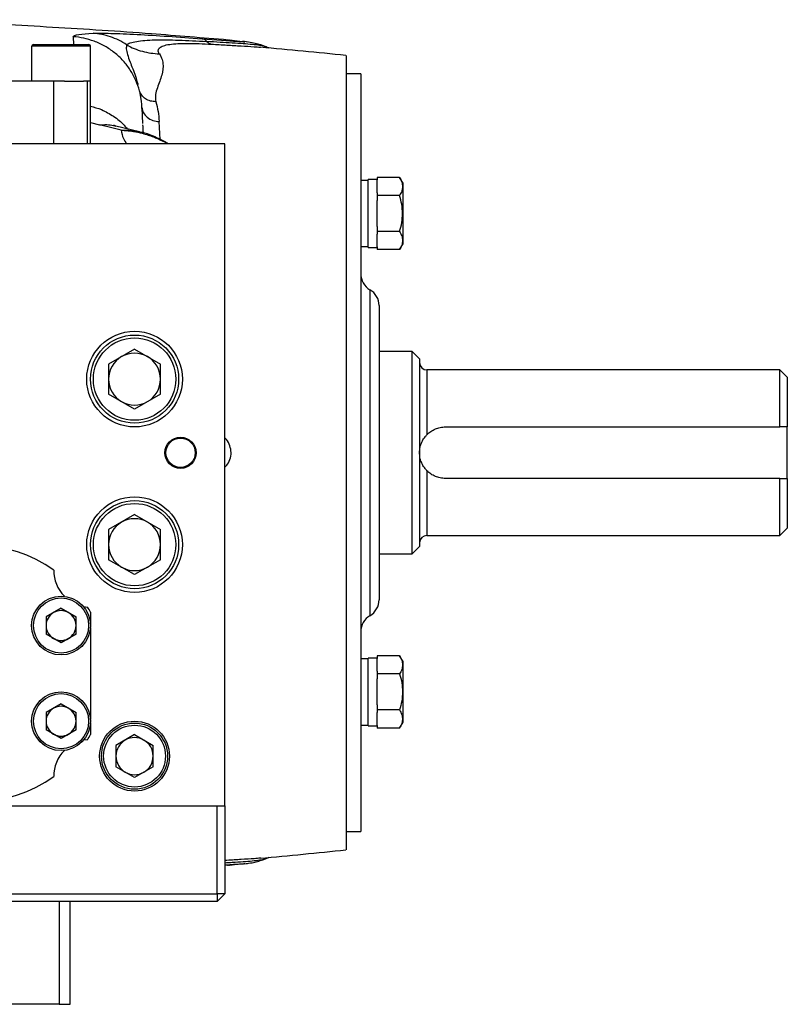
# Model space of a CAD drawing. Units: inches. Extents: x -72 to 58, y -31 to 40.
# Drawn here: x -19 to -10, y 0 to 10 of the extents above; entities that cross this region are included whole.
import ezdxf

# ---------------------------------------------------------------- set-up
doc = ezdxf.new("R2010")
doc.units = ezdxf.units.IN
doc.header["$MEASUREMENT"] = 0

msp = doc.modelspace()

# ---------------------------------------------------------------- linework, layer by layer
at = {"color": 7, "linetype": 'Continuous', "lineweight": 25}
for p, q in [((-18.441, 10.024), (-17.85, 10.024)), ((-16.343, 10.071), (-16.347, 10.071)), ((-16.149, 10.05), (-16.166, 10.052)), ((-18.461, 10.004), (-18.461, 9.63)), ((-17.831, 9.63), (-17.831, 10.004)), ((-16.012, 9.994), (-16.007, 9.993)), ((-15.949, 9.996), (-15.958, 10)), ((-15.095, 9.905), (-15.095, 1.401)), ((-14.938, 9.709), (-15.095, 9.709)), ((-14.938, 9.709), (-14.938, 1.598)), ((-18.225, 9.63), (-19.839, 9.63)), ((-18.225, 8.961), (-18.225, 9.63)), ((-18.111, 9.63), (-18.225, 9.63)), ((-18.111, 9.63), (-17.906, 9.63)), ((-17.863, 9.63), (-17.906, 9.63)), ((-17.863, 8.961), (-17.863, 9.63)), ((-17.831, 9.63), (-17.863, 9.63)), ((-17.831, 9.63), (-17.831, 9.63)), ((-17.831, 8.961), (-17.831, 9.63)), ((-17.294, 9.504), (-17.305, 9.525)), ((-17.305, 9.09), (-17.56, 9.151)), ((-17.305, 9.089), (-17.299, 9.088)), ((-16.394, 8.961), (-28.363, 8.961)), ((-16.394, 1.874), (-16.394, 8.961)), ((-14.859, 8.569), (-14.938, 8.569)), ((-14.761, 8.577), (-14.859, 8.577)), ((-14.859, 8.215), (-14.859, 8.577)), ((-14.521, 8.601), (-14.761, 8.601)), ((-14.761, 8.601), (-14.761, 8.574)), ((-14.761, 8.435), (-14.761, 8.574)), ((-14.485, 8.539), (-14.521, 8.601)), ((-14.485, 8.215), (-14.485, 8.539)), ((-14.761, 8.435), (-14.761, 8.408)), ((-14.521, 8.408), (-14.761, 8.408)), ((-14.761, 8.408), (-14.761, 8.353)), ((-14.761, 8.215), (-14.761, 8.353)), ((-14.859, 7.852), (-14.859, 8.215)), ((-14.761, 8.076), (-14.761, 8.215)), ((-14.485, 7.89), (-14.485, 8.215)), ((-14.761, 8.076), (-14.761, 8.021)), ((-14.521, 8.021), (-14.761, 8.021)), ((-14.761, 8.021), (-14.761, 7.994)), ((-14.761, 7.856), (-14.761, 7.994)), ((-14.938, 7.86), (-14.859, 7.86)), ((-14.859, 7.852), (-14.761, 7.852)), ((-14.761, 7.856), (-14.761, 7.828)), ((-14.521, 7.828), (-14.761, 7.828)), ((-14.521, 7.828), (-14.485, 7.89)), ((-14.741, 7.228), (-14.741, 5.653)), ((-17.359, 6.762), (-17.637, 6.602)), ((-17.359, 6.762), (-17.081, 6.602)), ((-14.387, 6.736), (-14.741, 6.736)), ((-14.308, 6.657), (-14.387, 6.736)), ((-14.387, 4.571), (-14.387, 6.736)), ((-14.308, 6.657), (-14.308, 4.65)), ((-17.637, 6.602), (-17.637, 6.28)), ((-17.081, 6.28), (-17.081, 6.602)), ((-10.45, 6.539), (-14.229, 6.539)), ((-10.371, 6.461), (-10.45, 6.539)), ((-10.45, 5.929), (-10.45, 6.539)), ((-10.371, 6.461), (-10.371, 5.929)), ((-17.359, 6.119), (-17.637, 6.28)), ((-17.081, 6.28), (-17.359, 6.119)), ((-14.032, 5.929), (-10.45, 5.929)), ((-10.371, 5.378), (-10.371, 5.929)), ((-14.741, 5.653), (-14.741, 4.079)), ((-10.45, 5.378), (-14.032, 5.378)), ((-10.45, 4.768), (-10.45, 5.378)), ((-10.371, 5.378), (-10.371, 4.846)), ((-17.359, 4.991), (-17.637, 4.83)), ((-17.359, 4.991), (-17.081, 4.83)), ((-17.637, 4.83), (-17.637, 4.508)), ((-17.081, 4.508), (-17.081, 4.83)), ((-14.229, 4.768), (-10.45, 4.768)), ((-10.45, 4.768), (-10.371, 4.846)), ((-14.387, 4.571), (-14.308, 4.65)), ((-14.741, 4.571), (-14.387, 4.571)), ((-17.359, 4.348), (-17.637, 4.508)), ((-17.081, 4.508), (-17.359, 4.348)), ((-17.906, 4.007), (-17.863, 4.001)), ((-18.146, 3.988), (-18.305, 3.895)), ((-18.146, 3.988), (-17.986, 3.895)), ((-17.831, 3.947), (-17.831, 3.823)), ((-18.305, 3.895), (-18.305, 3.711)), ((-17.986, 3.711), (-17.986, 3.895)), ((-18.146, 3.619), (-18.305, 3.711)), ((-17.986, 3.711), (-18.146, 3.619)), ((-17.831, 3.783), (-17.831, 2.8)), ((-14.761, 3.479), (-14.761, 3.451)), ((-14.521, 3.479), (-14.761, 3.479)), ((-14.485, 3.417), (-14.521, 3.479)), ((-14.859, 3.447), (-14.938, 3.447)), ((-14.761, 3.454), (-14.859, 3.454)), ((-14.859, 2.73), (-14.859, 3.454)), ((-14.761, 3.313), (-14.761, 3.451)), ((-14.485, 2.767), (-14.485, 3.417)), ((-14.761, 3.313), (-14.761, 3.286)), ((-14.521, 3.286), (-14.761, 3.286)), ((-14.761, 3.286), (-14.761, 3.231)), ((-14.761, 2.954), (-14.761, 3.231)), ((-18.146, 2.964), (-18.305, 2.872)), ((-18.146, 2.964), (-17.986, 2.872)), ((-14.761, 2.954), (-14.761, 2.899)), ((-18.305, 2.872), (-18.305, 2.687)), ((-17.986, 2.687), (-17.986, 2.872)), ((-14.761, 2.899), (-14.761, 2.872)), ((-14.521, 2.899), (-14.761, 2.899)), ((-14.761, 2.733), (-14.761, 2.872)), ((-17.831, 2.759), (-17.831, 2.636)), ((-14.521, 2.706), (-14.485, 2.767)), ((-18.146, 2.595), (-18.305, 2.687)), ((-17.986, 2.687), (-18.146, 2.595)), ((-17.359, 2.635), (-17.558, 2.52)), ((-17.359, 2.635), (-17.16, 2.52)), ((-14.938, 2.738), (-14.859, 2.738)), ((-14.859, 2.73), (-14.761, 2.73)), ((-14.761, 2.733), (-14.761, 2.706)), ((-14.521, 2.706), (-14.761, 2.706)), ((-17.863, 2.581), (-17.906, 2.576)), ((-17.558, 2.52), (-17.558, 2.29)), ((-17.16, 2.29), (-17.16, 2.52)), ((-17.359, 2.176), (-17.558, 2.29)), ((-17.16, 2.29), (-17.359, 2.176)), ((-28.363, 1.874), (-16.394, 1.874)), ((-16.473, 0.929), (-16.473, 1.874)), ((-16.394, 1.874), (-16.394, 0.929)), ((-15.095, 1.598), (-14.938, 1.598)), ((-16.008, 1.314), (-16.013, 1.313)), ((-15.958, 1.308), (-15.95, 1.31)), ((-16.347, 1.236), (-16.343, 1.236)), ((-16.166, 1.255), (-16.149, 1.257)), ((-28.284, 0.929), (-16.473, 0.929)), ((-16.473, 0.85), (-28.284, 0.85)), ((-18.048, -0.252), (-18.048, 0.85)), ((-16.473, 0.929), (-16.473, 0.85)), ((-16.394, 0.929), (-16.473, 0.85)), ((-16.394, 0.929), (-16.473, 0.929)), ((-18.166, -0.252), (-19.505, -0.252)), ((-18.166, -0.252), (-18.048, -0.252))]:
    msp.add_line(p, q, dxfattribs=at)
at = {"color": 8, "linetype": 'Continuous', "lineweight": 25}
for p, q in [((-18.017, 10.106), (-18.013, 10.024)), ((-17.831, 10.004), (-18.461, 10.004)), ((-17.305, 9.525), (-17.288, 9.412)), ((-17.831, 9.19), (-17.734, 9.162)), ((-17.086, 9.008), (-17.096, 9.199)), ((-14.839, 7.399), (-14.839, 5.653)), ((-14.229, 6.539), (-14.229, 5.846)), ((-14.839, 5.653), (-14.839, 3.908)), ((-14.229, 5.461), (-14.229, 4.768)), ((-16.182, 1.253), (-16.202, 1.25)), ((-18.166, 0.85), (-18.166, -0.252))]:
    msp.add_line(p, q, dxfattribs=at)
at = {"color": 7, "linetype": 'Continuous', "lineweight": 25}
for centre, radius in [((-17.359, 6.441), 0.512), ((-17.359, 6.441), 0.472), ((-17.359, 6.441), 0.441), ((-16.867, 5.653), 0.167), ((-16.867, 5.653), 0.157), ((-17.359, 4.669), 0.512), ((-17.359, 4.669), 0.472), ((-17.359, 4.669), 0.441), ((-18.146, 3.803), 0.315), ((-18.146, 3.803), 0.295), ((-18.146, 2.779), 0.315), ((-18.146, 2.779), 0.295), ((-17.359, 2.405), 0.374), ((-17.359, 2.405), 0.354), ((-17.359, 2.405), 0.331)]:
    msp.add_circle(centre, radius, dxfattribs=at)
for centre, radius, start, end in [((-18.441, 10.004), 0.0197, 90, 180), ((-17.85, 10.004), 0.0197, 0, 90), ((-22.379, -60.585), 70.866, 84.10085, 84.84594), ((-14.741, 7.569), 0.197, 180, 240), ((-14.938, 7.228), 0.197, 0, 60), ((-17.359, 6.441), 0.278, 120, 180), ((-17.359, 6.441), 0.278, 60, 120), ((-17.359, 6.441), 0.278, 0, 60), ((-14.229, 6.618), 0.0787, 180, 270), ((-17.359, 6.441), 0.278, 180, 240), ((-17.359, 6.441), 0.278, 300, 0), ((-17.359, 6.441), 0.278, 240, 300), ((-17.359, 4.669), 0.278, 120, 180), ((-17.359, 4.669), 0.278, 60, 120), ((-17.359, 4.669), 0.278, 0, 60), ((-14.229, 4.689), 0.0787, 90, 180), ((-19.032, 3.291), 1.368, 53.8477, 126.1523), ((-17.359, 4.669), 0.278, 180, 240), ((-17.359, 4.669), 0.278, 300, 0), ((-17.359, 4.669), 0.278, 240, 300), ((-17.831, 4.394), 0.394, 179.6622, 224.8277), ((-14.938, 4.079), 0.197, 300, 0), ((-18.146, 3.803), 0.16, 120, 180), ((-18.146, 3.803), 0.16, 60, 120), ((-18.146, 3.803), 0.16, 0, 60), ((-19.032, 3.291), 1.368, 28.6341, 31.2582), ((-14.741, 3.738), 0.197, 120, 180), ((-18.146, 3.803), 0.16, 180, 240), ((-18.146, 3.803), 0.16, 300, 0), ((-18.146, 3.803), 0.16, 240, 300), ((-18.146, 2.779), 0.16, 120, 180), ((-18.146, 2.779), 0.16, 60, 120), ((-18.146, 2.779), 0.16, 0, 60), ((-18.146, 2.779), 0.16, 180, 240), ((-18.146, 2.779), 0.16, 300, 0), ((-18.146, 2.779), 0.16, 240, 300), ((-19.032, 3.291), 1.368, 328.7418, 331.3659), ((-17.359, 2.405), 0.199, 120, 180), ((-17.359, 2.405), 0.199, 60, 120), ((-17.359, 2.405), 0.199, 0, 60), ((-17.831, 2.189), 0.394, 135.1723, 180.3378), ((-17.359, 2.405), 0.199, 180, 240), ((-17.359, 2.405), 0.199, 300, 0), ((-17.359, 2.405), 0.199, 240, 300), ((-19.032, 3.291), 1.368, 233.8477, 306.1523), ((-22.379, 71.892), 70.866, 275.15392, 275.89915)]:
    msp.add_arc(centre, radius, start, end, dxfattribs=at)
for points, knots in [([(-16.357, 10.071), (-16.631, 10.094), (-17.257, 10.146), (-18.237, 10.209), (-19.198, 10.26), (-19.808, 10.281), (-20.064, 10.289)], [0, 0, 0, 0, 0.222059, 0.507448, 0.793141, 1, 1, 1, 1]), ([(-17.803, 10.144), (-17.76, 10.146), (-17.694, 10.145), (-17.533, 10.141), (-17.435, 10.137), (-17.229, 10.126), (-17.117, 10.119), (-16.884, 10.104), (-16.764, 10.095), (-16.637, 10.085)], [0, 0, 0, 0, 0.25, 0.25, 0.5, 0.5, 0.75, 0.75, 1, 1, 1, 1]), ([(-17.444, 10.02), (-17.498, 10.056), (-17.557, 10.085), (-17.678, 10.127), (-17.741, 10.139), (-17.803, 10.144)], [0, 0, 0, 0, 0.5, 0.5, 1, 1, 1, 1]), ([(-17.305, 9.526), (-17.315, 9.564), (-17.329, 9.602), (-17.362, 9.677), (-17.382, 9.714), (-17.427, 9.784), (-17.453, 9.818), (-17.51, 9.88), (-17.541, 9.909), (-17.607, 9.962), (-17.642, 9.986), (-17.715, 10.026), (-17.752, 10.044), (-17.828, 10.072), (-17.866, 10.083), (-17.942, 10.099), (-17.98, 10.104), (-18.017, 10.106)], [0, 0, 0, 0, 0.125, 0.125, 0.25, 0.25, 0.375, 0.375, 0.5, 0.5, 0.625, 0.625, 0.75, 0.75, 0.875, 0.875, 1, 1, 1, 1]), ([(-17.444, 10.02), (-17.436, 10.028), (-17.423, 10.035), (-17.386, 10.047), (-17.363, 10.052), (-17.31, 10.061), (-17.281, 10.064), (-17.216, 10.07), (-17.179, 10.072), (-17.103, 10.074), (-17.063, 10.074), (-16.977, 10.073), (-16.932, 10.072), (-16.791, 10.068), (-16.693, 10.062), (-16.585, 10.055)], [0, 0, 0, 0, 0.125, 0.125, 0.25, 0.25, 0.375, 0.375, 0.5, 0.5, 0.625, 0.625, 0.75, 0.75, 1, 1, 1, 1]), ([(-17.444, 10.02), (-17.392, 9.99), (-17.335, 9.967), (-17.216, 9.935), (-17.154, 9.926), (-17.093, 9.924)], [0, 0, 0, 0, 0.5, 0.5, 1, 1, 1, 1]), ([(-17.094, 9.924), (-17.102, 9.937), (-17.106, 9.948), (-17.105, 9.969), (-17.1, 9.979), (-17.081, 9.996), (-17.068, 10.004), (-17.031, 10.016), (-17.009, 10.021), (-16.957, 10.029), (-16.927, 10.032), (-16.862, 10.035), (-16.825, 10.036), (-16.71, 10.035), (-16.626, 10.032), (-16.534, 10.027)], [0, 0, 0, 0, 0.125, 0.125, 0.25, 0.25, 0.375, 0.375, 0.5, 0.5, 0.625, 0.625, 0.75, 0.75, 1, 1, 1, 1]), ([(-16.637, 10.085), (-16.492, 10.074), (-16.35, 10.064), (-16.221, 10.055), (-16.193, 10.053), (-16.174, 10.053), (-16.182, 10.054), (-16.202, 10.057)], [0, 0, 0, 0, 0.5, 0.5, 0.75, 0.75, 1, 1, 1, 1]), ([(-16.357, 10.072), (-16.343, 10.071), (-16.298, 10.067), (-16.241, 10.061), (-16.202, 10.057)], [0, 0, 0, 0, 0.2960694, 1, 1, 1, 1]), ([(-15.948, 9.997), (-15.959, 10.001), (-15.979, 10.01), (-16.011, 10.02), (-16.051, 10.032), (-16.101, 10.044), (-16.154, 10.051), (-16.182, 10.055)], [0, 0, 0, 0, 0.119438, 0.227621, 0.349577, 0.651865, 1, 1, 1, 1]), ([(-17.093, 9.924), (-17.088, 9.917), (-17.084, 9.909), (-17.079, 9.898), (-17.077, 9.895), (-17.075, 9.889), (-17.074, 9.886), (-17.072, 9.882), (-17.071, 9.88), (-17.063, 9.859), (-17.058, 9.84), (-17.051, 9.782), (-17.056, 9.74), (-17.08, 9.653), (-17.099, 9.608), (-17.131, 9.513), (-17.144, 9.463), (-17.13, 9.411)], [0, 0, 0, 0, 0.0625, 0.0625, 0.09375, 0.09375, 0.109375, 0.109375, 0.125, 0.125, 0.25, 0.25, 0.5, 0.5, 0.75, 0.75, 1, 1, 1, 1]), ([(-15.924, 9.986), (-15.923, 9.986), (-15.921, 9.986), (-15.941, 9.994), (-15.954, 9.999)], [0, 0, 0, 0, 0.345553, 1, 1, 1, 1]), ([(-17.325, 9.601), (-17.325, 9.601), (-17.324, 9.597), (-17.323, 9.593), (-17.322, 9.59)], [0, 0, 0, 0, 0.045456, 1, 1, 1, 1]), ([(-17.27, 9.178), (-17.272, 9.215), (-17.277, 9.31), (-17.281, 9.374), (-17.284, 9.412)], [0, 0, 0, 0, 0.391286, 1, 1, 1, 1]), ([(-17.278, 9.346), (-17.277, 9.328), (-17.272, 9.31), (-17.254, 9.275), (-17.24, 9.258), (-17.206, 9.23), (-17.185, 9.219), (-17.141, 9.204), (-17.118, 9.2), (-17.096, 9.199)], [0, 0, 0, 0, 0.25, 0.25, 0.5, 0.5, 0.75, 0.75, 1, 1, 1, 1]), ([(-17.56, 9.151), (-17.571, 9.154), (-17.586, 9.158), (-17.584, 9.157), (-17.583, 9.156)], [0, 0, 0, 0, 0.787919, 1, 1, 1, 1]), ([(-16.998, 8.961), (-17.01, 8.968), (-17.054, 8.997), (-17.139, 9.035), (-17.228, 9.07), (-17.283, 9.082), (-17.3, 9.086)], [0, 0, 0, 0, 0.125751, 0.484223, 0.844725, 1, 1, 1, 1]), ([(-17.265, 9.077), (-17.265, 9.078), (-17.266, 9.114), (-17.268, 9.139), (-17.269, 9.164)], [0, 0, 0, 0, 0.004989, 1, 1, 1, 1]), ([(-14.521, 8.601), (-14.511, 8.585), (-14.504, 8.569), (-14.494, 8.537), (-14.491, 8.521), (-14.491, 8.496), (-14.491, 8.488), (-14.494, 8.472), (-14.496, 8.464), (-14.504, 8.44), (-14.511, 8.424), (-14.521, 8.408)], [0, 0, 0, 0, 0.25, 0.25, 0.5, 0.5, 0.625, 0.625, 0.75, 0.75, 1, 1, 1, 1]), ([(-14.521, 8.021), (-14.511, 8.053), (-14.504, 8.085), (-14.493, 8.15), (-14.491, 8.182), (-14.491, 8.247), (-14.494, 8.28), (-14.504, 8.345), (-14.512, 8.377), (-14.521, 8.408)], [0, 0, 0, 0, 0.25, 0.25, 0.5, 0.5, 0.75, 0.75, 1, 1, 1, 1]), ([(-14.521, 8.021), (-14.511, 8.006), (-14.504, 7.99), (-14.494, 7.958), (-14.491, 7.941), (-14.491, 7.917), (-14.491, 7.909), (-14.494, 7.892), (-14.496, 7.884), (-14.504, 7.86), (-14.511, 7.844), (-14.521, 7.828)], [0, 0, 0, 0, 0.25, 0.25, 0.5, 0.5, 0.625, 0.625, 0.75, 0.75, 1, 1, 1, 1]), ([(-14.229, 5.846), (-14.223, 5.853), (-14.216, 5.859), (-14.202, 5.871), (-14.195, 5.876), (-14.172, 5.891), (-14.156, 5.9), (-14.122, 5.915), (-14.105, 5.92), (-14.078, 5.925), (-14.069, 5.927), (-14.051, 5.929), (-14.041, 5.929), (-14.032, 5.929)], [0, 0, 0, 0, 0.125, 0.125, 0.25, 0.25, 0.5, 0.5, 0.75, 0.75, 0.875, 0.875, 1, 1, 1, 1]), ([(-14.308, 5.653), (-14.308, 5.658), (-14.308, 5.662), (-14.307, 5.671), (-14.307, 5.675), (-14.306, 5.688), (-14.305, 5.696), (-14.3, 5.722), (-14.295, 5.738), (-14.282, 5.771), (-14.274, 5.787), (-14.259, 5.81), (-14.254, 5.817), (-14.242, 5.832), (-14.236, 5.839), (-14.229, 5.846)], [0, 0, 0, 0, 0.0625, 0.0625, 0.125, 0.125, 0.25, 0.25, 0.5, 0.5, 0.75, 0.75, 0.875, 0.875, 1, 1, 1, 1]), ([(-14.229, 5.461), (-14.236, 5.468), (-14.242, 5.475), (-14.254, 5.49), (-14.259, 5.497), (-14.274, 5.52), (-14.282, 5.536), (-14.295, 5.568), (-14.3, 5.585), (-14.305, 5.61), (-14.306, 5.619), (-14.307, 5.636), (-14.308, 5.645), (-14.308, 5.653)], [0, 0, 0, 0, 0.125, 0.125, 0.25, 0.25, 0.5, 0.5, 0.75, 0.75, 0.875, 0.875, 1, 1, 1, 1]), ([(-14.032, 5.378), (-14.051, 5.378), (-14.069, 5.38), (-14.105, 5.387), (-14.122, 5.392), (-14.156, 5.407), (-14.172, 5.415), (-14.195, 5.431), (-14.202, 5.436), (-14.216, 5.448), (-14.223, 5.454), (-14.229, 5.461)], [0, 0, 0, 0, 0.25, 0.25, 0.5, 0.5, 0.75, 0.75, 0.875, 0.875, 1, 1, 1, 1]), ([(-14.521, 3.479), (-14.511, 3.463), (-14.504, 3.447), (-14.494, 3.415), (-14.491, 3.399), (-14.491, 3.374), (-14.491, 3.366), (-14.494, 3.35), (-14.496, 3.341), (-14.504, 3.317), (-14.511, 3.301), (-14.521, 3.286)], [0, 0, 0, 0, 0.25, 0.25, 0.5, 0.5, 0.625, 0.625, 0.75, 0.75, 1, 1, 1, 1]), ([(-14.521, 3.286), (-14.511, 3.254), (-14.504, 3.222), (-14.493, 3.157), (-14.491, 3.125), (-14.491, 3.06), (-14.494, 3.026), (-14.504, 2.962), (-14.512, 2.93), (-14.521, 2.899)], [0, 0, 0, 0, 0.25, 0.25, 0.5, 0.5, 0.75, 0.75, 1, 1, 1, 1]), ([(-14.521, 2.899), (-14.511, 2.883), (-14.504, 2.867), (-14.494, 2.835), (-14.491, 2.819), (-14.491, 2.794), (-14.491, 2.786), (-14.494, 2.77), (-14.496, 2.762), (-14.504, 2.738), (-14.511, 2.722), (-14.521, 2.706)], [0, 0, 0, 0, 0.25, 0.25, 0.5, 0.5, 0.625, 0.625, 0.75, 0.75, 1, 1, 1, 1]), ([(-16.182, 1.252), (-16.154, 1.256), (-16.105, 1.262), (-16.059, 1.273), (-16.014, 1.286), (-15.981, 1.297), (-15.961, 1.305), (-15.95, 1.31)], [0, 0, 0, 0, 0.398357, 0.676141, 0.775823, 0.875167, 1, 1, 1, 1]), ([(-15.953, 1.308), (-15.942, 1.313), (-15.92, 1.321), (-15.92, 1.322), (-15.92, 1.322)], [0, 0, 0, 0, 0.530403, 1, 1, 1, 1]), ([(-16.202, 1.25), (-16.241, 1.246), (-16.301, 1.239), (-16.349, 1.236), (-16.364, 1.234)], [0, 0, 0, 0, 0.667443, 1, 1, 1, 1])]:
    msp.add_open_spline(points, degree=3, knots=knots, dxfattribs=at)
for points in [[(-18.017, 10.106), (-18.018, 10.127), (-17.925, 10.138), (-17.803, 10.144)], [(-16.585, 10.055), (-16.602, 10.073), (-16.619, 10.083), (-16.637, 10.085)], [(-16.585, 10.055), (-16.569, 10.041), (-16.552, 10.032), (-16.534, 10.027)], [(-17.13, 9.411), (-17.111, 9.34), (-17.1, 9.274), (-17.096, 9.199)], [(-17.502, 9.106), (-17.579, 9.125), (-17.657, 9.144), (-17.734, 9.162)], [(-10.371, 5.929), (-10.397, 5.929), (-10.423, 5.929), (-10.45, 5.929)], [(-10.45, 5.378), (-10.423, 5.378), (-10.397, 5.378), (-10.371, 5.378)]]:
    msp.add_open_spline(points, degree=3, dxfattribs=at)
at = {"color": 8, "linetype": 'Continuous', "lineweight": 25}
for points, knots in [([(-17.444, 10.02), (-17.446, 10.006), (-17.451, 9.979), (-17.438, 9.92), (-17.412, 9.848), (-17.38, 9.767), (-17.349, 9.685), (-17.333, 9.629), (-17.325, 9.601)], [0, 0, 0, 0, 0.2018621, 0.4081443, 0.5999168, 0.7367002, 0.8698577, 1, 1, 1, 1]), ([(-15.958, 10), (-15.961, 10.001), (-15.974, 10.006), (-16.02, 10.014), (-16.096, 10.023), (-16.195, 10.031), (-16.311, 10.038), (-16.442, 10.046), (-16.537, 10.052), (-16.585, 10.055)], [0, 0, 0, 0, 0.040064, 0.199625, 0.360589, 0.521731, 0.681884, 0.840441, 1, 1, 1, 1]), ([(-16.534, 10.027), (-16.479, 10.024), (-16.369, 10.017), (-16.217, 10.009), (-16.097, 10.002), (-16.035, 9.996), (-16.012, 9.994)], [0, 0, 0, 0, 0.282944, 0.562824, 0.84489, 1, 1, 1, 1]), ([(-17.13, 9.411), (-17.15, 9.413), (-17.191, 9.415), (-17.244, 9.44), (-17.28, 9.471), (-17.291, 9.496), (-17.294, 9.504)], [0, 0, 0, 0, 0.275687, 0.565968, 0.85637, 1, 1, 1, 1]), ([(-17.831, 9.365), (-17.792, 9.353), (-17.704, 9.328), (-17.582, 9.257), (-17.49, 9.186), (-17.449, 9.134), (-17.439, 9.122)], [0, 0, 0, 0, 0.263621, 0.577918, 0.897964, 1, 1, 1, 1]), ([(-17.734, 9.162), (-17.683, 9.166), (-17.623, 9.17), (-17.568, 9.151), (-17.561, 9.148)], [0, 0, 0, 0, 0.858452, 1, 1, 1, 1]), ([(-17.502, 9.106), (-17.466, 9.107), (-17.399, 9.108), (-17.335, 9.095), (-17.305, 9.089)], [0, 0, 0, 0, 0.541068, 1, 1, 1, 1]), ([(-17.502, 9.106), (-17.497, 9.077), (-17.489, 9.03), (-17.457, 8.979), (-17.446, 8.961)], [0, 0, 0, 0, 0.637353, 1, 1, 1, 1]), ([(-17.502, 9.106), (-17.5, 9.106), (-17.481, 9.105), (-17.437, 9.102), (-17.364, 9.092), (-17.286, 9.076), (-17.215, 9.055), (-17.16, 9.036), (-17.093, 9.008), (-17.042, 8.984), (-17.008, 8.962), (-17.005, 8.961)], [0, 0, 0, 0, 0.0107742, 0.1056871, 0.2517752, 0.4330184, 0.5631224, 0.6752584, 0.7685813, 0.9802413, 1, 1, 1, 1]), ([(-16.394, 5.498), (-16.384, 5.508), (-16.354, 5.536), (-16.329, 5.598), (-16.322, 5.674), (-16.344, 5.747), (-16.371, 5.795), (-16.393, 5.811), (-16.394, 5.812)], [0, 0, 0, 0, 0.125718, 0.340407, 0.554227, 0.768371, 0.984027, 1, 1, 1, 1]), ([(-16.013, 1.313), (-16.034, 1.311), (-16.095, 1.305), (-16.216, 1.298), (-16.324, 1.292), (-16.387, 1.288), (-16.394, 1.288)], [0, 0, 0, 0, 0.19372, 0.56944, 0.946259, 1, 1, 1, 1]), ([(-16.394, 1.264), (-16.367, 1.265), (-16.295, 1.27), (-16.194, 1.276), (-16.095, 1.284), (-16.019, 1.293), (-15.973, 1.301), (-15.96, 1.306), (-15.958, 1.308)], [0, 0, 0, 0, 0.127296, 0.332405, 0.537415, 0.742887, 0.947259, 1, 1, 1, 1]), ([(-16.394, 1.24), (-16.375, 1.241), (-16.326, 1.245), (-16.261, 1.249), (-16.207, 1.253), (-16.179, 1.254), (-16.177, 1.253), (-16.193, 1.251), (-16.202, 1.25)], [0, 0, 0, 0, 0.111897, 0.292609, 0.472814, 0.651571, 0.827244, 1, 1, 1, 1])]:
    msp.add_open_spline(points, degree=3, knots=knots, dxfattribs=at)

doc.saveas('drawing.dxf')
